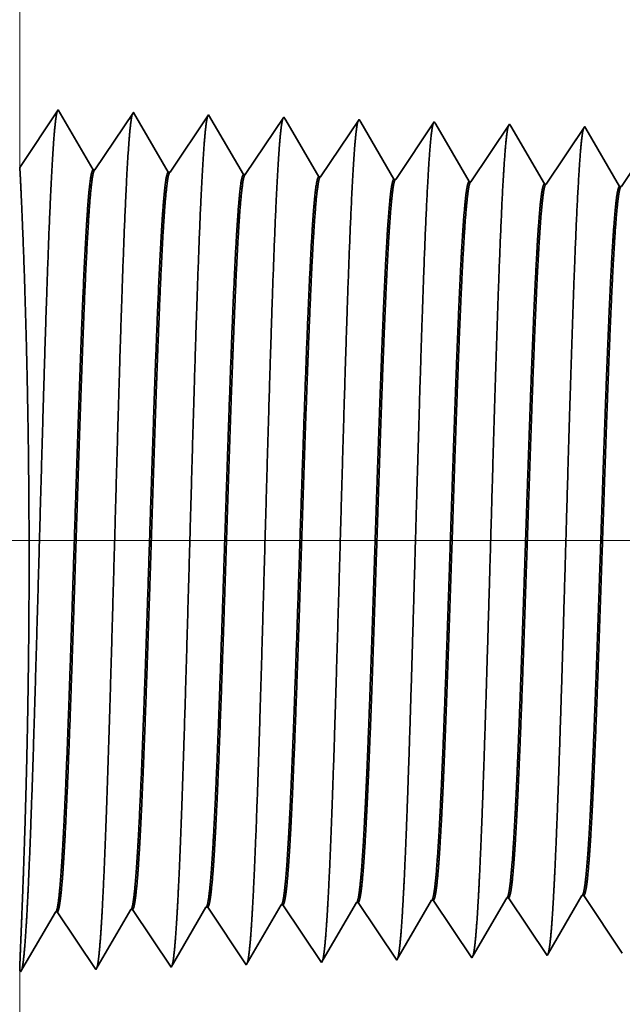
# Model space of a CAD drawing. Extents: x 0 to 10.8, y 0 to 8.3.
# Drawn here: x 1.4 to 1.5, y 1.3 to 1.5 of the extents above; entities that cross this region are included whole.
import ezdxf

# ---------------------------------------------------------------- set-up
doc = ezdxf.new("R2010")
doc.units = 0
doc.header["$MEASUREMENT"] = 0
doc.layers.get('0').update_dxf_attribs({"lineweight": 13})

# ---------------------------------------------------------------- blocks, each defined once
blk = doc.blocks.new('BLOCK19')
at = {"color": 7, "lineweight": 13, "ltscale": 0.03937}
blk.add_line((3.50599, 0.94), (-11.45604, 0.94), dxfattribs=at)
blk = doc.blocks.new('BLOCK25')
at = {"color": 7, "lineweight": 5, "ltscale": 0.000226008}
for p, q in [((-8.29194, 0.59253), (-8.28739, 0.60034)), ((-8.29649, 0.58471), (-8.29194, 0.59253)), ((-8.30559, 0.56909), (-8.30104, 0.5769)), ((-8.31014, 0.56128), (-8.30559, 0.56909)), ((-8.31924, 0.54565), (-8.31469, 0.55347))]:
    blk.add_line(p, q, dxfattribs=at)
at = {"color": 7, "lineweight": 5, "ltscale": 4.1396e-05}
blk.add_line((-8.28739, 0.60034), (-8.28574, 0.60039), dxfattribs=at)
at = {"color": 7, "lineweight": 5, "ltscale": 0.000235175}
blk.add_line((-8.28574, 0.60039), (-8.28051, 0.59257), dxfattribs=at)
at = {"color": 7, "lineweight": 5, "ltscale": 0.000226886}
blk.add_line((-8.22053, 0.59473), (-8.21596, 0.60257), dxfattribs=at)
at = {"color": 7, "lineweight": 5, "ltscale": 4.1381e-05}
blk.add_line((-8.21596, 0.60257), (-8.21431, 0.60262), dxfattribs=at)
at = {"color": 7, "lineweight": 5, "ltscale": 0.000235167}
blk.add_line((-8.21431, 0.60262), (-8.20908, 0.5948), dxfattribs=at)
at = {"color": 7, "lineweight": 5, "ltscale": 0.001646}
for p, q in [((-8.60625, 0.53451), (-8.57311, 0.59141)), ((-8.53482, 0.53674), (-8.50168, 0.59364)), ((-8.74911, 0.53004), (-8.71597, 0.58694)), ((-8.71431, 0.587), (-8.67768, 0.53227)), ((-8.67768, 0.53227), (-8.64454, 0.58918)), ((-8.64288, 0.58923), (-8.60625, 0.53451))]:
    blk.add_line(p, q, dxfattribs=at)
at = {"color": 7, "lineweight": 5, "ltscale": 4.14713e-05}
blk.add_line((-8.57311, 0.59141), (-8.57145, 0.59146), dxfattribs=at)
at = {"color": 7, "lineweight": 5, "ltscale": 0.000235166}
for p, q in [((-8.57145, 0.59146), (-8.56622, 0.58364)), ((-8.50002, 0.59369), (-8.49479, 0.58588)), ((-8.4286, 0.59592), (-8.42336, 0.58811)), ((-8.35717, 0.59816), (-8.35193, 0.59034))]:
    blk.add_line(p, q, dxfattribs=at)
at = {"color": 7, "lineweight": 5, "ltscale": 4.14563e-05}
blk.add_line((-8.50168, 0.59364), (-8.50002, 0.59369), dxfattribs=at)
at = {"color": 7, "lineweight": 5, "ltscale": 0.000223566}
for p, q in [((-8.43475, 0.58815), (-8.43025, 0.59587)), ((-8.44375, 0.57269), (-8.43925, 0.58042)), ((-8.45276, 0.55724), (-8.44825, 0.56496))]:
    blk.add_line(p, q, dxfattribs=at)
at = {"color": 7, "lineweight": 5, "ltscale": 4.14261e-05}
blk.add_line((-8.43025, 0.59587), (-8.4286, 0.59592), dxfattribs=at)
at = {"color": 7, "lineweight": 5, "ltscale": 0.00022493}
blk.add_line((-8.36788, 0.58256), (-8.36335, 0.59033), dxfattribs=at)
at = {"color": 7, "lineweight": 5, "ltscale": 0.000224931}
for p, q in [((-8.36335, 0.59033), (-8.35882, 0.59811)), ((-8.37694, 0.56701), (-8.37241, 0.57478)), ((-8.38146, 0.55923), (-8.37694, 0.56701)), ((-8.39052, 0.54368), (-8.38599, 0.55146))]:
    blk.add_line(p, q, dxfattribs=at)
at = {"color": 7, "lineweight": 5, "ltscale": 4.14111e-05}
blk.add_line((-8.35882, 0.59811), (-8.35717, 0.59816), dxfattribs=at)
at = {"color": 7, "lineweight": 5, "ltscale": 0.000235185}
for p, q in [((-8.35193, 0.59034), (-8.3467, 0.58252)), ((-8.56622, 0.58364), (-8.56099, 0.57583)), ((-8.49479, 0.58588), (-8.48956, 0.57806)), ((-8.42336, 0.58811), (-8.41813, 0.58029)), ((-8.3467, 0.58252), (-8.34147, 0.5747)), ((-8.27527, 0.58475), (-8.27004, 0.57694)), ((-8.4129, 0.57247), (-8.40766, 0.56465)), ((-8.19861, 0.57917), (-8.19338, 0.57135)), ((-8.48433, 0.57024), (-8.47909, 0.56242)), ((-8.47909, 0.56242), (-8.47386, 0.55461)), ((-8.40766, 0.56465), (-8.40243, 0.55684)), ((-8.33624, 0.56689), (-8.331, 0.55907)), ((-8.26481, 0.56912), (-8.25957, 0.5613)), ((-8.25957, 0.5613), (-8.25434, 0.55348)), ((-8.18814, 0.56353), (-8.18291, 0.55572)), ((-8.55052, 0.56019), (-8.54529, 0.55237)), ((-8.54529, 0.55237), (-8.54005, 0.54456)), ((-8.47386, 0.55461), (-8.46863, 0.54679)), ((-8.40243, 0.55684), (-8.3972, 0.54902)), ((-8.331, 0.55907), (-8.32577, 0.55125)), ((-8.25434, 0.55348), (-8.24911, 0.54567)), ((-8.18291, 0.55572), (-8.17768, 0.5479)), ((-8.32577, 0.55125), (-8.32054, 0.54343))]:
    blk.add_line(p, q, dxfattribs=at)
at = {"color": 7, "lineweight": 5, "ltscale": 0.000235184}
for p, q in [((-8.28051, 0.59257), (-8.27527, 0.58475)), ((-8.20908, 0.5948), (-8.20384, 0.58699))]:
    blk.add_line(p, q, dxfattribs=at)
at = {"color": 7, "lineweight": 5, "ltscale": 0.000226879}
for p, q in [((-8.2251, 0.58689), (-8.22053, 0.59473)), ((-8.2388, 0.56336), (-8.23423, 0.5712)), ((-8.24337, 0.55552), (-8.2388, 0.56336))]:
    blk.add_line(p, q, dxfattribs=at)
at = {"color": 7, "lineweight": 5, "ltscale": 4.15013e-05}
for p, q in [((-8.71597, 0.58694), (-8.71431, 0.587)), ((-8.64454, 0.58918), (-8.64288, 0.58923))]:
    blk.add_line(p, q, dxfattribs=at)
at = {"color": 7, "lineweight": 5, "ltscale": 0.000223565}
for p, q in [((-8.43925, 0.58042), (-8.43475, 0.58815)), ((-8.44825, 0.56496), (-8.44375, 0.57269)), ((-8.46176, 0.54178), (-8.45726, 0.54951))]:
    blk.add_line(p, q, dxfattribs=at)
at = {"color": 7, "lineweight": 5, "ltscale": 0.000235186}
for p, q in [((-8.41813, 0.58029), (-8.4129, 0.57247)), ((-8.48956, 0.57806), (-8.48433, 0.57024)), ((-8.34147, 0.5747), (-8.33624, 0.56689)), ((-8.27004, 0.57694), (-8.26481, 0.56912)), ((-8.19338, 0.57135), (-8.18814, 0.56353)), ((-8.55575, 0.56801), (-8.55052, 0.56019)), ((-8.54005, 0.54456), (-8.53482, 0.53674)), ((-8.46863, 0.54679), (-8.46339, 0.53897)), ((-8.3972, 0.54902), (-8.39196, 0.5412))]:
    blk.add_line(p, q, dxfattribs=at)
at = {"color": 7, "lineweight": 5, "ltscale": 0.000224924}
for p, q in [((-8.37241, 0.57478), (-8.36788, 0.58256)), ((-8.38599, 0.55146), (-8.38146, 0.55923))]:
    blk.add_line(p, q, dxfattribs=at)
at = {"color": 7, "lineweight": 5, "ltscale": 0.000225999}
blk.add_line((-8.30104, 0.5769), (-8.29649, 0.58471), dxfattribs=at)
at = {"color": 7, "lineweight": 5, "ltscale": 0.000226878}
for p, q in [((-8.22967, 0.57904), (-8.2251, 0.58689)), ((-8.23423, 0.5712), (-8.22967, 0.57904)), ((-8.24794, 0.54768), (-8.24337, 0.55552))]:
    blk.add_line(p, q, dxfattribs=at)
at = {"color": 7, "lineweight": 5, "ltscale": 0.000235193}
blk.add_line((-8.20384, 0.58699), (-8.19861, 0.57917), dxfattribs=at)
at = {"color": 7, "lineweight": 5, "ltscale": 0.000235177}
blk.add_line((-8.56099, 0.57583), (-8.55575, 0.56801), dxfattribs=at)
at = {"color": 7, "lineweight": 5, "ltscale": 0.000226007}
blk.add_line((-8.31469, 0.55347), (-8.31014, 0.56128), dxfattribs=at)
at = {"color": 7, "lineweight": 5, "ltscale": 0.000223559}
blk.add_line((-8.45726, 0.54951), (-8.45276, 0.55724), dxfattribs=at)
at = {"color": 7, "lineweight": 5, "ltscale": 7.17758e-05}
blk.add_line((-8.39196, 0.5412), (-8.39052, 0.54368), dxfattribs=at)
at = {"color": 7, "lineweight": 5, "ltscale": 6.42328e-05}
blk.add_line((-8.32054, 0.54343), (-8.31924, 0.54565), dxfattribs=at)
at = {"color": 7, "lineweight": 5, "ltscale": 5.81275e-05}
blk.add_line((-8.24911, 0.54567), (-8.24794, 0.54768), dxfattribs=at)
at = {"color": 7, "lineweight": 5, "ltscale": 8.1317e-05}
blk.add_line((-8.46339, 0.53897), (-8.46176, 0.54178), dxfattribs=at)
at = {"color": 7, "lineweight": 5, "ltscale": 0.007034}
blk.add_line((-8.75, 0.25), (-8.75, 0.53137), dxfattribs=at)
at = {"color": 7, "lineweight": 5, "ltscale": 4.01132e-05}
blk.add_line((-8.75, 0.53137), (-8.74911, 0.53004), dxfattribs=at)
blk = doc.blocks.new('BLOCK28')
at = {"color": 7, "lineweight": 5, "ltscale": 0.03937}
blk.add_line((-8.75, 1.29415), (-8.75, 2.37), dxfattribs=at)
at = {"color": 7, "lineweight": 5, "ltscale": 0.001645}
blk.add_line((-8.71339, 1.34884), (-8.75, 1.29415), dxfattribs=at)
at = {"color": 7, "lineweight": 5, "ltscale": 0.001646}
for p, q in [((-8.68025, 1.29194), (-8.71339, 1.34884)), ((-8.64196, 1.34661), (-8.67859, 1.29189)), ((-8.60882, 1.28971), (-8.64196, 1.34661)), ((-8.57054, 1.34438), (-8.60717, 1.28966)), ((-8.5374, 1.28748), (-8.57054, 1.34438))]:
    blk.add_line(p, q, dxfattribs=at)
at = {"color": 7, "lineweight": 5, "ltscale": 0.000235185}
for p, q in [((-8.49911, 1.34215), (-8.50434, 1.33433)), ((-8.42768, 1.33991), (-8.43291, 1.3321)), ((-8.35625, 1.33768), (-8.36148, 1.32986)), ((-8.50434, 1.33433), (-8.50957, 1.32651)), ((-8.43291, 1.3321), (-8.43815, 1.32428)), ((-8.36148, 1.32986), (-8.36672, 1.32205)), ((-8.28482, 1.33545), (-8.29006, 1.32763)), ((-8.21339, 1.33322), (-8.21863, 1.3254)), ((-8.36672, 1.32205), (-8.37195, 1.31423)), ((-8.29529, 1.31981), (-8.30052, 1.312)), ((-8.21863, 1.3254), (-8.22386, 1.31758)), ((-8.52004, 1.31088), (-8.52527, 1.30306)), ((-8.51481, 1.31869), (-8.52004, 1.31088)), ((-8.44338, 1.31646), (-8.44861, 1.30864)), ((-8.37195, 1.31423), (-8.37718, 1.30641)), ((-8.30052, 1.312), (-8.30575, 1.30418)), ((-8.22909, 1.30976), (-8.23433, 1.30195)), ((-8.22386, 1.31758), (-8.22909, 1.30976)), ((-8.52527, 1.30306), (-8.53051, 1.29524)), ((-8.45384, 1.30083), (-8.45908, 1.29301)), ((-8.44861, 1.30864), (-8.45384, 1.30083)), ((-8.30575, 1.30418), (-8.31099, 1.29636)), ((-8.23433, 1.30195), (-8.23956, 1.29413)), ((-8.53051, 1.29524), (-8.53574, 1.28742)), ((-8.45908, 1.29301), (-8.46431, 1.28519)), ((-8.38242, 1.29859), (-8.38765, 1.29078)), ((-8.31099, 1.29636), (-8.31622, 1.28854)), ((-8.23956, 1.29413), (-8.24479, 1.28631)), ((-8.38765, 1.29078), (-8.39288, 1.28296)), ((-8.31622, 1.28854), (-8.32145, 1.28073)), ((-8.24479, 1.28631), (-8.25002, 1.27849))]:
    blk.add_line(p, q, dxfattribs=at)
at = {"color": 7, "lineweight": 5, "ltscale": 8.71017e-05}
blk.add_line((-8.49735, 1.33914), (-8.49911, 1.34215), dxfattribs=at)
at = {"color": 7, "lineweight": 5, "ltscale": 0.000222737}
for p, q in [((-8.49287, 1.33144), (-8.49735, 1.33914)), ((-8.48839, 1.32374), (-8.49287, 1.33144)), ((-8.47942, 1.30834), (-8.4839, 1.31604)), ((-8.47493, 1.30064), (-8.47942, 1.30834)), ((-8.47045, 1.29294), (-8.47493, 1.30064))]:
    blk.add_line(p, q, dxfattribs=at)
at = {"color": 7, "lineweight": 5, "ltscale": 7.6249e-05}
blk.add_line((-8.42614, 1.33728), (-8.42768, 1.33991), dxfattribs=at)
at = {"color": 7, "lineweight": 5, "ltscale": 6.77994e-05}
blk.add_line((-8.35489, 1.33534), (-8.35625, 1.33768), dxfattribs=at)
at = {"color": 7, "lineweight": 5, "ltscale": 0.000224296}
for p, q in [((-8.42163, 1.32953), (-8.42614, 1.33728)), ((-8.40357, 1.29852), (-8.40808, 1.30627))]:
    blk.add_line(p, q, dxfattribs=at)
at = {"color": 7, "lineweight": 5, "ltscale": 0.000224289}
for p, q in [((-8.41711, 1.32177), (-8.42163, 1.32953)), ((-8.4126, 1.31402), (-8.41711, 1.32177)), ((-8.39905, 1.29076), (-8.40357, 1.29852))]:
    blk.add_line(p, q, dxfattribs=at)
at = {"color": 7, "lineweight": 5, "ltscale": 0.000225497}
for p, q in [((-8.35035, 1.32754), (-8.35489, 1.33534)), ((-8.33673, 1.30416), (-8.34127, 1.31196)), ((-8.32765, 1.28857), (-8.33219, 1.29637))]:
    blk.add_line(p, q, dxfattribs=at)
at = {"color": 7, "lineweight": 5, "ltscale": 6.10288e-05}
blk.add_line((-8.28359, 1.33334), (-8.28482, 1.33545), dxfattribs=at)
at = {"color": 7, "lineweight": 5, "ltscale": 0.000226473}
blk.add_line((-8.27903, 1.32551), (-8.28359, 1.33334), dxfattribs=at)
at = {"color": 7, "lineweight": 5, "ltscale": 5.54906e-05}
blk.add_line((-8.21228, 1.3313), (-8.21339, 1.33322), dxfattribs=at)
at = {"color": 7, "lineweight": 5, "ltscale": 0.00022725}
blk.add_line((-8.2077, 1.32344), (-8.21228, 1.3313), dxfattribs=at)
at = {"color": 7, "lineweight": 5, "ltscale": 0.000235177}
for p, q in [((-8.50957, 1.32651), (-8.51481, 1.31869)), ((-8.37718, 1.30641), (-8.38242, 1.29859))]:
    blk.add_line(p, q, dxfattribs=at)
at = {"color": 7, "lineweight": 5, "ltscale": 0.000222745}
blk.add_line((-8.4839, 1.31604), (-8.48839, 1.32374), dxfattribs=at)
at = {"color": 7, "lineweight": 5, "ltscale": 0.00023518}
blk.add_line((-8.43815, 1.32428), (-8.44338, 1.31646), dxfattribs=at)
at = {"color": 7, "lineweight": 5, "ltscale": 0.000225501}
for p, q in [((-8.34581, 1.31975), (-8.35035, 1.32754)), ((-8.33219, 1.29637), (-8.33673, 1.30416))]:
    blk.add_line(p, q, dxfattribs=at)
at = {"color": 7, "lineweight": 5, "ltscale": 0.000225493}
blk.add_line((-8.34127, 1.31196), (-8.34581, 1.31975), dxfattribs=at)
at = {"color": 7, "lineweight": 5, "ltscale": 0.000235188}
blk.add_line((-8.29006, 1.32763), (-8.29529, 1.31981), dxfattribs=at)
at = {"color": 7, "lineweight": 5, "ltscale": 0.000226463}
for p, q in [((-8.27447, 1.31768), (-8.27903, 1.32551)), ((-8.26992, 1.30986), (-8.27447, 1.31768)), ((-8.26536, 1.30203), (-8.26992, 1.30986)), ((-8.2608, 1.2942), (-8.26536, 1.30203))]:
    blk.add_line(p, q, dxfattribs=at)
at = {"color": 7, "lineweight": 5, "ltscale": 0.00022726}
for p, q in [((-8.20313, 1.31559), (-8.2077, 1.32344)), ((-8.19398, 1.29988), (-8.19855, 1.30773))]:
    blk.add_line(p, q, dxfattribs=at)
at = {"color": 7, "lineweight": 5, "ltscale": 0.000224285}
blk.add_line((-8.40808, 1.30627), (-8.4126, 1.31402), dxfattribs=at)
at = {"color": 7, "lineweight": 5, "ltscale": 0.000227257}
for p, q in [((-8.19855, 1.30773), (-8.20313, 1.31559)), ((-8.1894, 1.29202), (-8.19398, 1.29988))]:
    blk.add_line(p, q, dxfattribs=at)
at = {"color": 7, "lineweight": 5, "ltscale": 4.15013e-05}
for p, q in [((-8.67859, 1.29189), (-8.68025, 1.29194)), ((-8.60717, 1.28966), (-8.60882, 1.28971))]:
    blk.add_line(p, q, dxfattribs=at)
at = {"color": 7, "lineweight": 5, "ltscale": 0.000222742}
blk.add_line((-8.46597, 1.28524), (-8.47045, 1.29294), dxfattribs=at)
at = {"color": 7, "lineweight": 5, "ltscale": 0.00022647}
blk.add_line((-8.25624, 1.28637), (-8.2608, 1.2942), dxfattribs=at)
at = {"color": 7, "lineweight": 5, "ltscale": 0.000227253}
blk.add_line((-8.18483, 1.28417), (-8.1894, 1.29202), dxfattribs=at)
at = {"color": 7, "lineweight": 5, "ltscale": 4.14566e-05}
blk.add_line((-8.53574, 1.28742), (-8.5374, 1.28748), dxfattribs=at)
at = {"color": 7, "lineweight": 5, "ltscale": 4.14116e-05}
for p, q in [((-8.46431, 1.28519), (-8.46597, 1.28524)), ((-8.39288, 1.28296), (-8.39454, 1.28301))]:
    blk.add_line(p, q, dxfattribs=at)
at = {"color": 7, "lineweight": 5, "ltscale": 0.000224282}
blk.add_line((-8.39454, 1.28301), (-8.39905, 1.29076), dxfattribs=at)
at = {"color": 7, "lineweight": 5, "ltscale": 0.00022549}
blk.add_line((-8.32311, 1.28078), (-8.32765, 1.28857), dxfattribs=at)
at = {"color": 7, "lineweight": 5, "ltscale": 0.000226459}
blk.add_line((-8.25168, 1.27855), (-8.25624, 1.28637), dxfattribs=at)
at = {"color": 7, "lineweight": 5, "ltscale": 0.000227254}
blk.add_line((-8.18025, 1.27631), (-8.18483, 1.28417), dxfattribs=at)
at = {"color": 7, "lineweight": 5, "ltscale": 0.000235182}
blk.add_line((-8.17336, 1.28408), (-8.1786, 1.27626), dxfattribs=at)
at = {"color": 7, "lineweight": 5, "ltscale": 4.13966e-05}
blk.add_line((-8.32145, 1.28073), (-8.32311, 1.28078), dxfattribs=at)
at = {"color": 7, "lineweight": 5, "ltscale": 4.13816e-05}
blk.add_line((-8.25002, 1.27849), (-8.25168, 1.27855), dxfattribs=at)
at = {"color": 7, "lineweight": 5, "ltscale": 4.13814e-05}
blk.add_line((-8.1786, 1.27626), (-8.18025, 1.27631), dxfattribs=at)

msp = doc.modelspace()

# ---------------------------------------------------------------- linework, layer by layer
at = {"color": 7, "lineweight": 35, "ltscale": 0.000392273}
msp.add_line((1.37402, 1.46134), (1.38275, 1.47438), dxfattribs=at)
at = {"color": 7, "lineweight": 35, "ltscale": 0.00039251}
for p, q in [((1.38275, 1.47438), (1.39065, 1.46081)), ((1.39105, 1.4608), (1.39978, 1.47384)), ((1.39978, 1.47384), (1.40768, 1.46028)), ((1.40808, 1.46026), (1.41681, 1.47331)), ((1.41681, 1.47331), (1.42471, 1.45974)), ((1.4083, 1.28022), (1.4162, 1.29378)), ((1.42533, 1.28075), (1.43323, 1.29432)), ((1.37424, 1.27915), (1.38214, 1.29272)), ((1.38253, 1.29273), (1.39127, 1.27968)), ((1.39127, 1.27968), (1.39917, 1.29325)), ((1.39956, 1.29326), (1.4083, 1.28022))]:
    msp.add_line(p, q, dxfattribs=at)
at = {"color": 7, "lineweight": 35, "ltscale": 0.000392518}
for p, q in [((1.42511, 1.45973), (1.43384, 1.47278)), ((1.41659, 1.2938), (1.42533, 1.28075))]:
    msp.add_line(p, q, dxfattribs=at)
at = {"color": 7, "lineweight": 35, "ltscale": 2.07667e-05}
msp.add_line((1.43384, 1.47278), (1.43426, 1.47206), dxfattribs=at)
at = {"color": 7, "lineweight": 35, "ltscale": 0.000371749}
msp.add_line((1.43426, 1.47206), (1.44174, 1.45921), dxfattribs=at)
at = {"color": 7, "lineweight": 35, "ltscale": 0.000392519}
for p, q in [((1.44214, 1.4592), (1.45087, 1.47225)), ((1.43362, 1.29433), (1.44236, 1.28128)), ((1.45065, 1.29486), (1.45939, 1.28181))]:
    msp.add_line(p, q, dxfattribs=at)
at = {"color": 7, "lineweight": 35, "ltscale": 1.81802e-05}
msp.add_line((1.45087, 1.47225), (1.45124, 1.47162), dxfattribs=at)
at = {"color": 7, "lineweight": 35, "ltscale": 0.000374336}
msp.add_line((1.45124, 1.47162), (1.45877, 1.45868), dxfattribs=at)
at = {"color": 7, "lineweight": 35, "ltscale": 0.00039252}
for p, q in [((1.45917, 1.45867), (1.4679, 1.47172)), ((1.4762, 1.45814), (1.48493, 1.47118)), ((1.46768, 1.29539), (1.47642, 1.28235))]:
    msp.add_line(p, q, dxfattribs=at)
at = {"color": 7, "lineweight": 35, "ltscale": 1.61652e-05}
msp.add_line((1.4679, 1.47172), (1.46823, 1.47116), dxfattribs=at)
at = {"color": 7, "lineweight": 35, "ltscale": 0.000376352}
msp.add_line((1.46823, 1.47116), (1.47581, 1.45815), dxfattribs=at)
at = {"color": 7, "lineweight": 35, "ltscale": 1.45511e-05}
msp.add_line((1.48493, 1.47118), (1.48523, 1.47068), dxfattribs=at)
at = {"color": 7, "lineweight": 35, "ltscale": 0.000377966}
msp.add_line((1.48523, 1.47068), (1.49284, 1.45762), dxfattribs=at)
at = {"color": 7, "lineweight": 35, "ltscale": 0.000392521}
for p, q in [((1.49323, 1.4576), (1.50196, 1.47065)), ((1.48472, 1.29593), (1.49345, 1.28288)), ((1.50175, 1.29646), (1.51048, 1.28341))]:
    msp.add_line(p, q, dxfattribs=at)
at = {"color": 7, "lineweight": 35, "ltscale": 1.32292e-05}
msp.add_line((1.50196, 1.47065), (1.50223, 1.47019), dxfattribs=at)
at = {"color": 7, "lineweight": 35, "ltscale": 0.000379289}
msp.add_line((1.50223, 1.47019), (1.50987, 1.45708), dxfattribs=at)
at = {"color": 7, "lineweight": 35, "ltscale": 0.000392522}
msp.add_line((1.51026, 1.45707), (1.51899, 1.47012), dxfattribs=at)
at = {"color": 7, "lineweight": 35, "ltscale": 9.89452e-06}
msp.add_line((1.39105, 1.4608), (1.39065, 1.46081), dxfattribs=at)
at = {"color": 7, "lineweight": 35, "ltscale": 9.89458e-06}
msp.add_line((1.40808, 1.46026), (1.40768, 1.46028), dxfattribs=at)
at = {"color": 7, "lineweight": 35, "ltscale": 9.88595e-06}
msp.add_line((1.42511, 1.45973), (1.42471, 1.45974), dxfattribs=at)
at = {"color": 7, "lineweight": 35, "ltscale": 9.87674e-06}
msp.add_line((1.44214, 1.4592), (1.44174, 1.45921), dxfattribs=at)
at = {"color": 7, "lineweight": 35, "ltscale": 9.87419e-06}
msp.add_line((1.45917, 1.45867), (1.45877, 1.45868), dxfattribs=at)
at = {"color": 7, "lineweight": 35, "ltscale": 9.87158e-06}
msp.add_line((1.4762, 1.45814), (1.47581, 1.45815), dxfattribs=at)
at = {"color": 7, "lineweight": 35, "ltscale": 9.86892e-06}
msp.add_line((1.49323, 1.4576), (1.49284, 1.45762), dxfattribs=at)
at = {"color": 7, "lineweight": 35, "ltscale": 9.86621e-06}
msp.add_line((1.51026, 1.45707), (1.50987, 1.45708), dxfattribs=at)
at = {"color": 7, "lineweight": 35, "ltscale": 0.000377201}
msp.add_line((1.47673, 1.28288), (1.48432, 1.29591), dxfattribs=at)
at = {"color": 7, "lineweight": 35, "ltscale": 9.87026e-06}
msp.add_line((1.48472, 1.29593), (1.48432, 1.29591), dxfattribs=at)
at = {"color": 7, "lineweight": 35, "ltscale": 0.000378659}
msp.add_line((1.49373, 1.28336), (1.50135, 1.29645), dxfattribs=at)
at = {"color": 7, "lineweight": 35, "ltscale": 9.86757e-06}
msp.add_line((1.50175, 1.29646), (1.50135, 1.29645), dxfattribs=at)
at = {"color": 7, "lineweight": 35, "ltscale": 9.88655e-06}
msp.add_line((1.41659, 1.2938), (1.4162, 1.29378), dxfattribs=at)
at = {"color": 7, "lineweight": 35, "ltscale": 9.88534e-06}
msp.add_line((1.43362, 1.29433), (1.43323, 1.29432), dxfattribs=at)
at = {"color": 7, "lineweight": 35, "ltscale": 0.000373128}
msp.add_line((1.44275, 1.28195), (1.45026, 1.29485), dxfattribs=at)
at = {"color": 7, "lineweight": 35, "ltscale": 9.87547e-06}
msp.add_line((1.45065, 1.29486), (1.45026, 1.29485), dxfattribs=at)
at = {"color": 7, "lineweight": 35, "ltscale": 0.000375403}
msp.add_line((1.45973, 1.28241), (1.46729, 1.29538), dxfattribs=at)
at = {"color": 7, "lineweight": 35, "ltscale": 9.87289e-06}
msp.add_line((1.46768, 1.29539), (1.46729, 1.29538), dxfattribs=at)
at = {"color": 7, "lineweight": 35, "ltscale": 9.89449e-06}
msp.add_line((1.38253, 1.29273), (1.38214, 1.29272), dxfattribs=at)
at = {"color": 7, "lineweight": 35, "ltscale": 9.89455e-06}
msp.add_line((1.39956, 1.29326), (1.39917, 1.29325), dxfattribs=at)
at = {"color": 7, "lineweight": 35, "ltscale": 1.71137e-05}
msp.add_line((1.45939, 1.28181), (1.45973, 1.28241), dxfattribs=at)
at = {"color": 7, "lineweight": 35, "ltscale": 1.53159e-05}
msp.add_line((1.47642, 1.28235), (1.47673, 1.28288), dxfattribs=at)
at = {"color": 7, "lineweight": 35, "ltscale": 1.38588e-05}
msp.add_line((1.49345, 1.28288), (1.49373, 1.28336), dxfattribs=at)
at = {"color": 7, "lineweight": 35, "ltscale": 1.93878e-05}
msp.add_line((1.44236, 1.28128), (1.44275, 1.28195), dxfattribs=at)
at = {"color": 7, "lineweight": 35, "ltscale": 9.56319e-06}
msp.add_line((1.37402, 1.27947), (1.37424, 1.27915), dxfattribs=at)
at = {"color": 7, "lineweight": 35, "ltscale": 0.03937}
for points in [[(1.39105, 1.4608, 0.251927), (1.39092, 1.4607)], [(1.40808, 1.46027, 0.252082), (1.40795, 1.46017)], [(1.42511, 1.45973, 0.251117), (1.42498, 1.45963)], [(1.44214, 1.4592, 0.251114), (1.442, 1.4591)], [(1.45917, 1.45867, 0.251108), (1.45903, 1.45857)], [(1.4762, 1.45814, 0.251105), (1.47606, 1.45803)], [(1.49323, 1.45761, 0.251102), (1.49309, 1.4575)], [(1.51026, 1.45707, 0.251098), (1.51012, 1.45697)], [(1.48432, 1.29591, 0.242831), (1.48447, 1.29605)], [(1.50135, 1.29644, 0.242821), (1.5015, 1.29658)], [(1.4162, 1.29378, 0.243577), (1.41635, 1.29392)], [(1.43323, 1.29431, 0.24367), (1.43338, 1.29445)], [(1.45026, 1.29485, 0.242834), (1.45041, 1.29498)], [(1.46729, 1.29538, 0.242784), (1.46744, 1.29551)], [(1.38214, 1.29272, 0.24329), (1.38228, 1.29285)], [(1.39917, 1.29325, 0.243378), (1.39931, 1.29338)]]:
    msp.add_lwpolyline(points, format="xyb", dxfattribs=at)
for points, knots in [([(1.37559, 1.29116), (1.37622, 1.30206), (1.37678, 1.31755), (1.37729, 1.33418), (1.37824, 1.36743), (1.37917, 1.40126), (1.37961, 1.4169), (1.38033, 1.43998), (1.38115, 1.45846), (1.38144, 1.46395), (1.38183, 1.46957), (1.38224, 1.47272), (1.38233, 1.4733), (1.38242, 1.47373), (1.38252, 1.47402)], [0, 0, 0, 0, 0, 0, 12.702941, 12.702941, 12.702941, 24.497594, 24.497594, 24.497594, 30.345533, 30.345533, 30.345533, 32.030191, 32.030191, 32.030191, 32.030191, 32.030191, 32.030191]), ([(1.39262, 1.29162), (1.39325, 1.3025), (1.39381, 1.31795), (1.39433, 1.33454), (1.39527, 1.36766), (1.3962, 1.40133), (1.39665, 1.41688), (1.39736, 1.43981), (1.39818, 1.45815), (1.39847, 1.4636), (1.39886, 1.46914), (1.39927, 1.47223), (1.39936, 1.47278), (1.39945, 1.4732), (1.39955, 1.47348)], [0, 0, 0, 0, 0, 0, 12.66346, 12.66346, 12.66346, 24.386565, 24.386565, 24.386565, 30.203841, 30.203841, 30.203841, 31.844181, 31.844181, 31.844181, 31.844181, 31.844181, 31.844181]), ([(1.40965, 1.29209), (1.41029, 1.30293), (1.41085, 1.31836), (1.41136, 1.3349), (1.41231, 1.36788), (1.41324, 1.40141), (1.41368, 1.41686), (1.4144, 1.43964), (1.41522, 1.45784), (1.41551, 1.46325), (1.4159, 1.4687), (1.41631, 1.47173), (1.4164, 1.47227), (1.41649, 1.47268), (1.41657, 1.47295)], [0, 0, 0, 0, 0, 0, 12.623902, 12.623902, 12.623902, 24.275419, 24.275419, 24.275419, 30.062004, 30.062004, 30.062004, 31.656293, 31.656293, 31.656293, 31.656293, 31.656293, 31.656293]), ([(1.42668, 1.29256), (1.42732, 1.30337), (1.42788, 1.31876), (1.4284, 1.33526), (1.42934, 1.36811), (1.43027, 1.40148), (1.43072, 1.41683), (1.43144, 1.43948), (1.43226, 1.45754), (1.43255, 1.4629), (1.43294, 1.46826), (1.43334, 1.47123), (1.43343, 1.47175), (1.43352, 1.47215), (1.4336, 1.47242)], [0, 0, 0, 0, 0, 0, 12.584306, 12.584306, 12.584306, 24.164246, 24.164246, 24.164246, 29.920081, 29.920081, 29.920081, 31.470489, 31.470489, 31.470489, 31.470489, 31.470489, 31.470489]), ([(1.44371, 1.29302), (1.44435, 1.30381), (1.44492, 1.31916), (1.44543, 1.33562), (1.44638, 1.36833), (1.44731, 1.40155), (1.44776, 1.4168), (1.44847, 1.43931), (1.4493, 1.45723), (1.44959, 1.46255), (1.44997, 1.46783), (1.45038, 1.47074), (1.45046, 1.47124), (1.45055, 1.47162), (1.45063, 1.47188)], [0, 0, 0, 0, 0, 0, 12.544664, 12.544664, 12.544664, 24.05296, 24.05296, 24.05296, 29.778027, 29.778027, 29.778027, 31.284606, 31.284606, 31.284606, 31.284606, 31.284606, 31.284606]), ([(1.46074, 1.29349), (1.46121, 1.3013), (1.46163, 1.31152), (1.46203, 1.32282), (1.46293, 1.35123), (1.46378, 1.38158), (1.46426, 1.39887), (1.46504, 1.4253), (1.46591, 1.44796), (1.46623, 1.45518), (1.4667, 1.46369), (1.46722, 1.46889), (1.46736, 1.47006), (1.46751, 1.47089), (1.46766, 1.47135)], [0, 0, 0, 0, 0, 0, 9.081334, 9.081334, 9.081334, 21.825465, 21.825465, 21.825465, 28.485012, 28.485012, 28.485012, 31.112886, 31.112886, 31.112886, 31.112886, 31.112886, 31.112886]), ([(1.47777, 1.29396), (1.47824, 1.30175), (1.47867, 1.31196), (1.47906, 1.32325), (1.47997, 1.35155), (1.48081, 1.38177), (1.4813, 1.39895), (1.48207, 1.42522), (1.48295, 1.44772), (1.48327, 1.45489), (1.48374, 1.46329), (1.48425, 1.46841), (1.4844, 1.46955), (1.48454, 1.47036), (1.48469, 1.47082)], [0, 0, 0, 0, 0, 0, 9.060408, 9.060408, 9.060408, 21.729026, 21.729026, 21.729026, 28.349382, 28.349382, 28.349382, 30.927452, 30.927452, 30.927452, 30.927452, 30.927452, 30.927452]), ([(1.4948, 1.29443), (1.49527, 1.3022), (1.4957, 1.3124), (1.4961, 1.32367), (1.497, 1.35187), (1.49785, 1.38196), (1.49834, 1.39903), (1.49911, 1.42515), (1.49999, 1.44748), (1.50031, 1.4546), (1.50078, 1.46289), (1.50129, 1.46793), (1.50143, 1.46904), (1.50157, 1.46983), (1.50172, 1.47028)], [0, 0, 0, 0, 0, 0, 9.039354, 9.039354, 9.039354, 21.63239, 21.63239, 21.63239, 28.213541, 28.213541, 28.213541, 30.741957, 30.741957, 30.741957, 30.741957, 30.741957, 30.741957]), ([(1.37453, 1.29254), (1.37482, 1.30001), (1.37518, 1.30969), (1.37552, 1.32095), (1.37611, 1.34758), (1.37625, 1.37659), (1.37614, 1.39256), (1.3757, 1.41846), (1.37501, 1.43964), (1.37472, 1.44729), (1.37436, 1.45547), (1.37414, 1.45975), (1.37409, 1.46062), (1.37406, 1.46115), (1.37404, 1.46136)], [0, 0, 0, 0, 0, 0, 11.829926, 11.829926, 11.829926, 26.058531, 26.058531, 26.058531, 36.117002, 36.117002, 36.117002, 39.919005, 39.919005, 39.919005, 39.919005, 39.919005, 39.919005]), ([(1.39065, 1.46081), (1.39041, 1.46082), (1.39016, 1.45997), (1.38992, 1.45826), (1.38924, 1.45122), (1.3886, 1.43896), (1.38819, 1.42933), (1.38727, 1.40465), (1.38639, 1.37681), (1.38587, 1.36026), (1.38511, 1.33719), (1.38431, 1.3179), (1.38404, 1.31219), (1.38377, 1.30719), (1.38349, 1.30306)], [0, 0, 0, 0, 0, 0, 6.134005, 6.134005, 6.134005, 17.347188, 17.347188, 17.347188, 32.694247, 32.694247, 32.694247, 39.982168, 39.982168, 39.982168, 39.982168, 39.982168, 39.982168]), ([(1.39091, 1.4607), (1.39067, 1.46034), (1.39043, 1.45915), (1.39019, 1.45714), (1.38964, 1.45077), (1.38912, 1.44109), (1.38882, 1.4346), (1.38788, 1.4114), (1.38699, 1.38335), (1.38636, 1.36301), (1.38552, 1.33697), (1.38462, 1.31612), (1.38438, 1.31115), (1.38414, 1.30676), (1.38389, 1.30308)], [0, 0, 0, 0, 0, 0, 6.019107, 6.019107, 6.019107, 14.092751, 14.092751, 14.092751, 32.718221, 32.718221, 32.718221, 39.212375, 39.212375, 39.212375, 39.212375, 39.212375, 39.212375]), ([(1.40768, 1.46028), (1.40744, 1.46028), (1.40719, 1.45944), (1.40695, 1.45773), (1.40627, 1.45068), (1.40562, 1.43842), (1.40521, 1.42878), (1.40429, 1.40415), (1.40341, 1.3764), (1.40289, 1.35988), (1.40213, 1.33707), (1.40133, 1.31804), (1.40106, 1.31246), (1.4008, 1.30757), (1.40052, 1.30353)], [0, 0, 0, 0, 0, 0, 6.135591, 6.135591, 6.135591, 17.359493, 17.359493, 17.359493, 32.661802, 32.661802, 32.661802, 39.823592, 39.823592, 39.823592, 39.823592, 39.823592, 39.823592]), ([(1.40794, 1.46017), (1.4077, 1.45981), (1.40746, 1.45862), (1.40722, 1.45661), (1.40667, 1.45023), (1.40614, 1.44054), (1.40585, 1.43406), (1.40529, 1.42043), (1.40475, 1.40515), (1.40449, 1.39749), (1.40387, 1.37837), (1.40324, 1.35903), (1.40287, 1.34763), (1.40227, 1.33071), (1.40164, 1.31632), (1.4014, 1.31146), (1.40116, 1.30716), (1.40092, 1.30354)], [0, 0, 0, 0, 0, 0, 6.020892, 6.020892, 6.020892, 14.101625, 14.101625, 14.101625, 21.702942, 21.702942, 21.702942, 32.739919, 32.739919, 32.739919, 39.132923, 39.132923, 39.132923, 39.132923, 39.132923, 39.132923]), ([(1.42471, 1.45974), (1.42447, 1.45975), (1.42422, 1.4589), (1.42398, 1.4572), (1.42329, 1.45015), (1.42264, 1.43788), (1.42223, 1.42823), (1.42155, 1.41008), (1.42089, 1.39026), (1.42061, 1.3816), (1.41993, 1.36072), (1.41925, 1.3405), (1.41883, 1.32924), (1.41833, 1.31725), (1.4178, 1.30791), (1.41772, 1.30653), (1.41764, 1.30522), (1.41755, 1.304)], [0, 0, 0, 0, 0, 0, 6.137324, 6.137324, 6.137324, 17.372314, 17.372314, 17.372314, 25.696028, 25.696028, 25.696028, 37.584887, 37.584887, 37.584887, 39.763465, 39.763465, 39.763465, 39.763465, 39.763465, 39.763465]), ([(1.42497, 1.45963), (1.42473, 1.45927), (1.42449, 1.45808), (1.42425, 1.45607), (1.42369, 1.44969), (1.42317, 1.44), (1.42287, 1.43351), (1.42231, 1.41989), (1.42177, 1.40462), (1.42151, 1.39698), (1.42088, 1.37796), (1.42026, 1.35872), (1.41988, 1.34741), (1.41928, 1.33071), (1.41866, 1.31652), (1.41843, 1.31177), (1.41819, 1.30756), (1.41795, 1.30401)], [0, 0, 0, 0, 0, 0, 6.022745, 6.022745, 6.022745, 14.110833, 14.110833, 14.110833, 21.705284, 21.705284, 21.705284, 32.696245, 32.696245, 32.696245, 38.987706, 38.987706, 38.987706, 38.987706, 38.987706, 38.987706]), ([(1.44174, 1.45921), (1.4415, 1.45922), (1.44125, 1.45837), (1.441, 1.45667), (1.44032, 1.44961), (1.43967, 1.43734), (1.43925, 1.42767), (1.43857, 1.40954), (1.43791, 1.38974), (1.43762, 1.38109), (1.43695, 1.36033), (1.43626, 1.34027), (1.43585, 1.32913), (1.43535, 1.31735), (1.43482, 1.30819), (1.43474, 1.30688), (1.43466, 1.30563), (1.43458, 1.30446)], [0, 0, 0, 0, 0, 0, 6.139144, 6.139144, 6.139144, 17.385579, 17.385579, 17.385579, 25.704313, 25.704313, 25.704313, 37.526386, 37.526386, 37.526386, 39.613926, 39.613926, 39.613926, 39.613926, 39.613926, 39.613926]), ([(1.442, 1.4591), (1.44176, 1.45874), (1.44152, 1.45755), (1.44128, 1.45553), (1.44072, 1.44915), (1.44019, 1.43945), (1.43989, 1.43296), (1.43933, 1.41935), (1.43879, 1.4041), (1.43853, 1.39647), (1.4379, 1.37754), (1.43728, 1.35842), (1.4369, 1.34719), (1.4363, 1.33071), (1.43568, 1.31673), (1.43545, 1.31208), (1.43522, 1.30796), (1.43498, 1.30448)], [0, 0, 0, 0, 0, 0, 6.024743, 6.024743, 6.024743, 14.120468, 14.120468, 14.120468, 21.708197, 21.708197, 21.708197, 32.651649, 32.651649, 32.651649, 38.840851, 38.840851, 38.840851, 38.840851, 38.840851, 38.840851]), ([(1.45877, 1.45868), (1.45853, 1.45869), (1.45828, 1.45784), (1.45803, 1.45613), (1.45759, 1.45161), (1.45716, 1.44494), (1.45698, 1.44167), (1.45657, 1.43348), (1.45616, 1.42377), (1.45595, 1.41826), (1.45559, 1.40854), (1.45524, 1.3986), (1.45512, 1.39511), (1.45484, 1.38662), (1.45455, 1.37801), (1.45441, 1.37373), (1.45413, 1.36508), (1.45384, 1.35657), (1.45372, 1.35299), (1.45331, 1.34135), (1.45288, 1.33006), (1.4526, 1.32306), (1.45223, 1.31513), (1.45186, 1.3087), (1.45178, 1.30737), (1.4517, 1.30611), (1.45161, 1.30493)], [0, 0, 0, 0, 0, 0, 6.141107, 6.141107, 6.141107, 11.156473, 11.156473, 11.156473, 16.946027, 16.946027, 16.946027, 21.182274, 21.182274, 21.182274, 25.332778, 25.332778, 25.332778, 29.616373, 29.616373, 29.616373, 37.160018, 37.160018, 37.160018, 39.27243, 39.27243, 39.27243, 39.27243, 39.27243, 39.27243]), ([(1.45903, 1.45857), (1.45879, 1.4582), (1.45854, 1.45701), (1.4583, 1.455), (1.45787, 1.44998), (1.45744, 1.44293), (1.45726, 1.43943), (1.45683, 1.43053), (1.45641, 1.42018), (1.45619, 1.41425), (1.45583, 1.40431), (1.45549, 1.39416), (1.45535, 1.39023), (1.45508, 1.38193), (1.4548, 1.37356), (1.45466, 1.36937), (1.45439, 1.3611), (1.45411, 1.353), (1.45397, 1.34891), (1.45358, 1.33785), (1.45316, 1.32719), (1.45288, 1.32064), (1.45254, 1.31359), (1.4522, 1.30785), (1.45214, 1.30684), (1.45207, 1.30587), (1.45201, 1.30495)], [0, 0, 0, 0, 0, 0, 6.026918, 6.026918, 6.026918, 11.085385, 11.085385, 11.085385, 17.188194, 17.188194, 17.188194, 21.23487, 21.23487, 21.23487, 25.303897, 25.303897, 25.303897, 29.319958, 29.319958, 29.319958, 36.583702, 36.583702, 36.583702, 38.22821, 38.22821, 38.22821, 38.22821, 38.22821, 38.22821]), ([(1.4758, 1.45815), (1.47556, 1.45815), (1.47531, 1.45731), (1.47506, 1.4556), (1.47462, 1.45108), (1.47419, 1.44441), (1.474, 1.44114), (1.47359, 1.43294), (1.47318, 1.42322), (1.47297, 1.4177), (1.47261, 1.408), (1.47226, 1.39808), (1.47214, 1.39462), (1.47186, 1.38617), (1.47157, 1.37761), (1.47143, 1.37336), (1.47114, 1.36477), (1.47086, 1.35633), (1.47073, 1.35276), (1.47033, 1.34122), (1.4699, 1.33003), (1.46961, 1.32312), (1.46925, 1.31533), (1.46888, 1.30903), (1.4688, 1.30775), (1.46872, 1.30654), (1.46865, 1.3054)], [0, 0, 0, 0, 0, 0, 6.14324, 6.14324, 6.14324, 11.160619, 11.160619, 11.160619, 16.964099, 16.964099, 16.964099, 21.189705, 21.189705, 21.189705, 25.324266, 25.324266, 25.324266, 29.584421, 29.584421, 29.584421, 37.08525, 37.08525, 37.08525, 39.129282, 39.129282, 39.129282, 39.129282, 39.129282, 39.129282]), ([(1.47606, 1.45804), (1.47582, 1.45767), (1.47557, 1.45648), (1.47533, 1.45446), (1.47489, 1.44945), (1.47447, 1.4424), (1.47428, 1.43889), (1.47385, 1.42998), (1.47343, 1.41961), (1.47321, 1.41366), (1.47285, 1.40376), (1.4725, 1.39364), (1.47237, 1.38964), (1.47209, 1.38141), (1.47182, 1.37312), (1.47168, 1.36896), (1.4714, 1.36078), (1.47113, 1.35277), (1.47098, 1.34861), (1.47059, 1.33767), (1.47018, 1.32714), (1.4699, 1.32068), (1.46956, 1.31378), (1.46922, 1.30817), (1.46916, 1.30721), (1.4691, 1.30629), (1.46904, 1.30541)], [0, 0, 0, 0, 0, 0, 6.029208, 6.029208, 6.029208, 11.087845, 11.087845, 11.087845, 17.212221, 17.212221, 17.212221, 21.222355, 21.222355, 21.222355, 25.27487, 25.27487, 25.27487, 29.248337, 29.248337, 29.248337, 36.470664, 36.470664, 36.470664, 38.037406, 38.037406, 38.037406, 38.037406, 38.037406, 38.037406]), ([(1.49284, 1.45762), (1.49259, 1.45762), (1.49234, 1.45677), (1.49209, 1.45507), (1.49164, 1.45054), (1.49121, 1.44387), (1.49103, 1.44061), (1.49061, 1.4324), (1.4902, 1.42267), (1.48998, 1.41715), (1.48962, 1.40746), (1.48928, 1.39756), (1.48916, 1.39413), (1.48887, 1.38572), (1.48859, 1.37721), (1.48845, 1.37299), (1.48816, 1.36447), (1.48787, 1.3561), (1.48775, 1.35253), (1.48734, 1.34109), (1.48692, 1.33001), (1.48663, 1.32318), (1.48627, 1.31554), (1.4859, 1.30935), (1.48583, 1.30812), (1.48575, 1.30696), (1.48568, 1.30586)], [0, 0, 0, 0, 0, 0, 6.145492, 6.145492, 6.145492, 11.164879, 11.164879, 11.164879, 16.981983, 16.981983, 16.981983, 21.194384, 21.194384, 21.194384, 25.313019, 25.313019, 25.313019, 29.546185, 29.546185, 29.546185, 37.00488, 37.00488, 37.00488, 38.980575, 38.980575, 38.980575, 38.980575, 38.980575, 38.980575]), ([(1.49309, 1.4575), (1.49285, 1.45714), (1.4926, 1.45594), (1.49236, 1.45392), (1.49192, 1.44891), (1.49149, 1.44186), (1.4913, 1.43835), (1.49087, 1.42942), (1.49045, 1.41904), (1.49022, 1.41308), (1.48987, 1.4032), (1.48952, 1.3931), (1.48938, 1.38908), (1.48911, 1.38091), (1.48883, 1.37268), (1.48869, 1.36855), (1.48842, 1.36046), (1.48814, 1.35254), (1.488, 1.34831), (1.48755, 1.33601), (1.48708, 1.32424), (1.48674, 1.31685), (1.48641, 1.31073), (1.48607, 1.30588)], [0, 0, 0, 0, 0, 0, 6.031617, 6.031617, 6.031617, 11.090311, 11.090311, 11.090311, 17.236718, 17.236718, 17.236718, 21.218538, 21.218538, 21.218538, 25.254428, 25.254428, 25.254428, 29.185725, 29.185725, 29.185725, 37.891732, 37.891732, 37.891732, 37.891732, 37.891732, 37.891732]), ([(1.50987, 1.45708), (1.50962, 1.45709), (1.50937, 1.45624), (1.50912, 1.45454), (1.50867, 1.45001), (1.50824, 1.44334), (1.50805, 1.44008), (1.50763, 1.43186), (1.50722, 1.42212), (1.507, 1.41659), (1.50664, 1.40692), (1.50629, 1.39704), (1.50618, 1.39363), (1.50589, 1.38527), (1.50561, 1.37681), (1.50546, 1.37262), (1.50518, 1.36417), (1.50489, 1.35587), (1.50477, 1.35229), (1.50436, 1.34096), (1.50393, 1.32999), (1.50365, 1.32323), (1.50329, 1.31574), (1.50293, 1.30968), (1.50285, 1.3085), (1.50278, 1.30739), (1.50271, 1.30633)], [0, 0, 0, 0, 0, 0, 6.14787, 6.14787, 6.14787, 11.169271, 11.169271, 11.169271, 17.000073, 17.000073, 17.000073, 21.196208, 21.196208, 21.196208, 25.2988, 25.2988, 25.2988, 29.502073, 29.502073, 29.502073, 36.918777, 36.918777, 36.918777, 38.825539, 38.825539, 38.825539, 38.825539, 38.825539, 38.825539]), ([(1.51012, 1.45697), (1.50987, 1.4566), (1.50963, 1.45541), (1.50938, 1.45339), (1.50894, 1.44837), (1.50852, 1.44133), (1.50833, 1.43781), (1.50789, 1.42886), (1.50747, 1.41846), (1.50724, 1.41249), (1.50688, 1.40265), (1.50654, 1.39259), (1.50639, 1.38847), (1.50612, 1.38038), (1.50585, 1.37224), (1.50571, 1.36814), (1.50543, 1.36013), (1.50516, 1.35229), (1.50501, 1.34801), (1.50457, 1.33591), (1.5041, 1.32435), (1.50376, 1.31711), (1.50344, 1.31112), (1.5031, 1.30635)], [0, 0, 0, 0, 0, 0, 6.034198, 6.034198, 6.034198, 11.09311, 11.09311, 11.09311, 17.263302, 17.263302, 17.263302, 21.200652, 21.200652, 21.200652, 25.22002, 25.22002, 25.22002, 29.11047, 29.11047, 29.11047, 37.693496, 37.693496, 37.693496, 37.693496, 37.693496, 37.693496]), ([(1.47668, 1.2828), (1.47689, 1.28349), (1.47709, 1.28485), (1.47728, 1.28681), (1.4775, 1.28957), (1.47771, 1.29284), (1.47773, 1.29321), (1.47775, 1.29358), (1.47777, 1.29396)], [0, 0, 0, 0, 0, 0, 3.545284, 3.545284, 3.545284, 3.984868, 3.984868, 3.984868, 3.984868, 3.984868, 3.984868]), ([(1.49371, 1.28333), (1.49392, 1.28403), (1.49412, 1.28537), (1.49432, 1.28733), (1.49453, 1.29007), (1.49474, 1.29332), (1.49476, 1.29368), (1.49478, 1.29405), (1.4948, 1.29443)], [0, 0, 0, 0, 0, 0, 3.519555, 3.519555, 3.519555, 3.955956, 3.955956, 3.955956, 3.955956, 3.955956, 3.955956]), ([(1.39152, 1.28013), (1.39173, 1.28083), (1.39193, 1.28221), (1.39213, 1.28424), (1.39234, 1.28709), (1.39255, 1.29047), (1.39258, 1.29085), (1.3926, 1.29123), (1.39262, 1.29162)], [0, 0, 0, 0, 0, 0, 3.673776, 3.673776, 3.673776, 4.129248, 4.129248, 4.129248, 4.129248, 4.129248, 4.129248]), ([(1.40855, 1.28066), (1.40876, 1.28136), (1.40896, 1.28274), (1.40916, 1.28475), (1.40938, 1.28758), (1.40958, 1.29094), (1.40961, 1.29132), (1.40963, 1.2917), (1.40965, 1.29209)], [0, 0, 0, 0, 0, 0, 3.648094, 3.648094, 3.648094, 4.10039, 4.10039, 4.10039, 4.10039, 4.10039, 4.10039]), ([(1.42559, 1.2812), (1.42579, 1.28189), (1.42599, 1.28327), (1.42619, 1.28527), (1.42641, 1.28808), (1.42661, 1.29142), (1.42664, 1.29179), (1.42666, 1.29217), (1.42668, 1.29256)], [0, 0, 0, 0, 0, 0, 3.62236, 3.62236, 3.62236, 4.071475, 4.071475, 4.071475, 4.071475, 4.071475, 4.071475]), ([(1.44262, 1.28173), (1.44282, 1.28243), (1.44302, 1.28379), (1.44322, 1.28578), (1.44344, 1.28858), (1.44364, 1.29189), (1.44367, 1.29226), (1.44369, 1.29264), (1.44371, 1.29302)], [0, 0, 0, 0, 0, 0, 3.596684, 3.596684, 3.596684, 4.042624, 4.042624, 4.042624, 4.042624, 4.042624, 4.042624]), ([(1.45965, 1.28226), (1.45985, 1.28296), (1.46006, 1.28432), (1.46025, 1.2863), (1.46047, 1.28908), (1.46068, 1.29237), (1.4607, 1.29274), (1.46072, 1.29311), (1.46074, 1.29349)], [0, 0, 0, 0, 0, 0, 3.570955, 3.570955, 3.570955, 4.013713, 4.013713, 4.013713, 4.013713, 4.013713, 4.013713]), ([(1.37449, 1.27959), (1.3747, 1.28029), (1.3749, 1.28168), (1.3751, 1.28372), (1.37531, 1.28659), (1.37552, 1.28999), (1.37555, 1.29037), (1.37557, 1.29076), (1.37559, 1.29116)], [0, 0, 0, 0, 0, 0, 3.699452, 3.699452, 3.699452, 4.158097, 4.158097, 4.158097, 4.158097, 4.158097, 4.158097])]:
    msp.add_open_spline(points, degree=5, knots=knots, dxfattribs=at)
for points in [[(1.45161, 1.30492), (1.45138, 1.30152), (1.45114, 1.29873), (1.4509, 1.29666), (1.45066, 1.2954), (1.45041, 1.29498)], [(1.45201, 1.30494), (1.45175, 1.30112), (1.45148, 1.29807), (1.45121, 1.29594), (1.45093, 1.29487), (1.45065, 1.29486)], [(1.46864, 1.30539), (1.46841, 1.30201), (1.46817, 1.29924), (1.46793, 1.29718), (1.46769, 1.29593), (1.46744, 1.29551)], [(1.46904, 1.30541), (1.46878, 1.30161), (1.46851, 1.29858), (1.46824, 1.29647), (1.46796, 1.2954), (1.46769, 1.29539)], [(1.48568, 1.30586), (1.48544, 1.3025), (1.4852, 1.29975), (1.48496, 1.29771), (1.48472, 1.29647), (1.48447, 1.29605)], [(1.48607, 1.30587), (1.48581, 1.3021), (1.48554, 1.29909), (1.48527, 1.29699), (1.48499, 1.29594), (1.48472, 1.29593)], [(1.50271, 1.30632), (1.50247, 1.303), (1.50223, 1.30026), (1.50199, 1.29823), (1.50175, 1.297), (1.5015, 1.29658)], [(1.5031, 1.30634), (1.50284, 1.30259), (1.50257, 1.2996), (1.5023, 1.29752), (1.50202, 1.29647), (1.50175, 1.29646)], [(1.38349, 1.30306), (1.38326, 1.29956), (1.38302, 1.29669), (1.38278, 1.29456), (1.38253, 1.29327), (1.38228, 1.29285)], [(1.38389, 1.30307), (1.38363, 1.29915), (1.38336, 1.29602), (1.38308, 1.29384), (1.38281, 1.29274), (1.38253, 1.29273)], [(1.40052, 1.30353), (1.40029, 1.30005), (1.40005, 1.2972), (1.39981, 1.29508), (1.39956, 1.2938), (1.39932, 1.29338)], [(1.40092, 1.30354), (1.40066, 1.29964), (1.40039, 1.29653), (1.40012, 1.29437), (1.39984, 1.29327), (1.39956, 1.29326)], [(1.41755, 1.30399), (1.41732, 1.30054), (1.41708, 1.29771), (1.41684, 1.29561), (1.41659, 1.29434), (1.41635, 1.29391)], [(1.41795, 1.30401), (1.41769, 1.30014), (1.41742, 1.29705), (1.41715, 1.29489), (1.41687, 1.29381), (1.41659, 1.2938)], [(1.43458, 1.30446), (1.43435, 1.30103), (1.43411, 1.29822), (1.43387, 1.29613), (1.43362, 1.29487), (1.43338, 1.29445)], [(1.43498, 1.30447), (1.43472, 1.30062), (1.43445, 1.29755), (1.43418, 1.29542), (1.4339, 1.29434), (1.43362, 1.29433)], [(1.37453, 1.29254), (1.37435, 1.28797), (1.3742, 1.28423), (1.37408, 1.28149), (1.37402, 1.27989), (1.37402, 1.27947)]]:
    msp.add_open_spline(points, degree=5, dxfattribs=at)

# ---------------------------------------------------------------- block references
at = {"lineweight": 0, "xscale": 0.2384264634471474, "yscale": 0.2384264634471474, "zscale": 0.2384264634471474}
for name in ['BLOCK28', 'BLOCK19', 'BLOCK25']:
    msp.add_blockref(name, (3.46025, 1.15278), dxfattribs=at)

doc.saveas('drawing.dxf')
